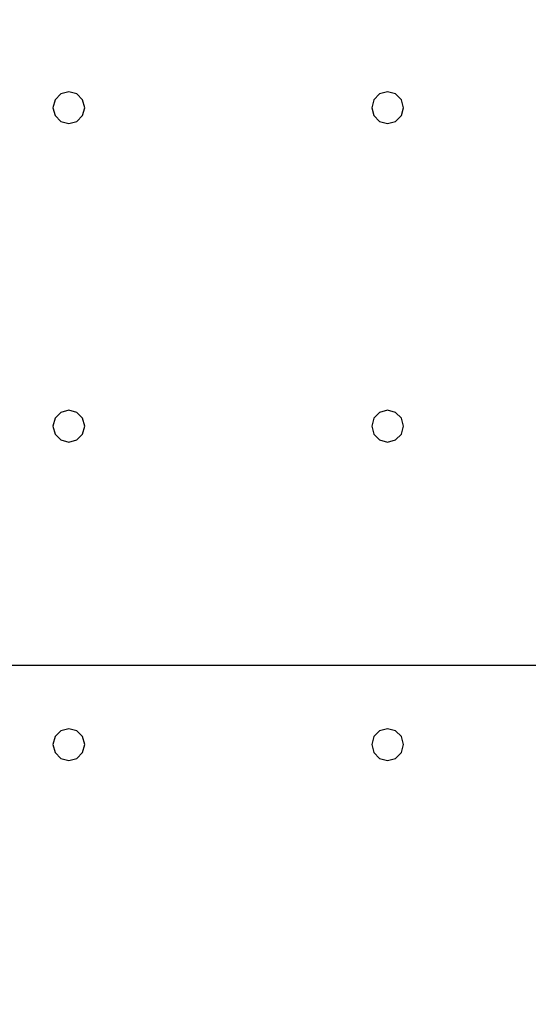
# Model space of a CAD drawing. Units: millimetres. Extents: x -15465 to 58838, y -42933 to 59294.
# Drawn here: x 18326 to 21516, y -9248 to -3064 of the extents above; entities that cross this region are included whole.
import ezdxf

# ---------------------------------------------------------------- set-up
doc = ezdxf.new("R2010")
doc.units = ezdxf.units.MM
doc.header["$MEASUREMENT"] = 0
for name, color, linetype, true_color in [('grid', 1, 'Continuous', 0xff0000), ('pile', 6, 'Continuous', 0xff00ff), ('raftslab', 7, 'Continuous', 0xffffff)]:
    doc.layers.add(name, color=color, linetype=linetype, true_color=true_color)

msp = doc.modelspace()

# ---------------------------------------------------------------- linework, layer by layer
at = {"layer": 'grid'}
msp.add_line((16333.7, -7117, -9600), (24433.7, -7117, -9600), dxfattribs=at)
at = {"layer": 'pile', "color": 9, "true_color": 0xc0c0c0}
for p, q in [((18633.7, -3517, -9700), (18583.7, -3530.4, -9700)), ((18633.7, -3517, -21700), (18583.7, -3530.4, -21700)), ((18683.7, -3530.4, -9700), (18633.7, -3517, -9700)), ((18683.7, -3530.4, -21700), (18633.7, -3517, -21700)), ((18633.7, -3517, -9700), (18633.7, -3517, -21700)), ((20633.7, -3517, -9700), (20583.7, -3530.4, -9700)), ((20633.7, -3517, -21700), (20583.7, -3530.4, -21700)), ((20683.7, -3530.4, -9700), (20633.7, -3517, -9700)), ((20683.7, -3530.4, -21700), (20633.7, -3517, -21700)), ((20633.7, -3517, -9700), (20633.7, -3517, -21700)), ((18547.1, -3567, -9700), (18533.7, -3617, -9700)), ((18547.1, -3567, -21700), (18533.7, -3617, -21700)), ((18583.7, -3530.4, -9700), (18547.1, -3567, -9700)), ((18583.7, -3530.4, -21700), (18547.1, -3567, -21700)), ((18720.3, -3567, -9700), (18683.7, -3530.4, -9700)), ((18720.3, -3567, -21700), (18683.7, -3530.4, -21700)), ((18733.7, -3617, -9700), (18720.3, -3567, -9700)), ((18733.7, -3617, -21700), (18720.3, -3567, -21700)), ((20547.1, -3567, -9700), (20533.7, -3617, -9700)), ((20547.1, -3567, -21700), (20533.7, -3617, -21700)), ((20583.7, -3530.4, -9700), (20547.1, -3567, -9700)), ((20583.7, -3530.4, -21700), (20547.1, -3567, -21700)), ((20720.3, -3567, -9700), (20683.7, -3530.4, -9700)), ((20720.3, -3567, -21700), (20683.7, -3530.4, -21700)), ((20733.7, -3617, -9700), (20720.3, -3567, -9700)), ((20733.7, -3617, -21700), (20720.3, -3567, -21700)), ((18533.7, -3617, -9700), (18547.1, -3667, -9700)), ((18533.7, -3617, -21700), (18547.1, -3667, -21700)), ((18533.7, -3617, -9700), (18533.7, -3617, -21700)), ((18720.3, -3667, -9700), (18733.7, -3617, -9700)), ((18720.3, -3667, -21700), (18733.7, -3617, -21700)), ((18733.7, -3617, -9700), (18733.7, -3617, -9700)), ((18733.7, -3617, -21700), (18733.7, -3617, -21700)), ((18733.7, -3617, -9700), (18733.7, -3617, -21700)), ((20533.7, -3617, -9700), (20547.1, -3667, -9700)), ((20533.7, -3617, -21700), (20547.1, -3667, -21700)), ((20533.7, -3617, -9700), (20533.7, -3617, -21700)), ((20720.3, -3667, -9700), (20733.7, -3617, -9700)), ((20720.3, -3667, -21700), (20733.7, -3617, -21700)), ((20733.7, -3617, -9700), (20733.7, -3617, -9700)), ((20733.7, -3617, -21700), (20733.7, -3617, -21700)), ((20733.7, -3617, -9700), (20733.7, -3617, -21700)), ((18547.1, -3667, -9700), (18583.7, -3703.6, -9700)), ((18547.1, -3667, -21700), (18583.7, -3703.6, -21700)), ((18583.7, -3703.6, -9700), (18633.7, -3717, -9700)), ((18583.7, -3703.6, -21700), (18633.7, -3717, -21700)), ((18633.7, -3717, -9700), (18683.7, -3703.6, -9700)), ((18633.7, -3717, -21700), (18683.7, -3703.6, -21700)), ((18683.7, -3703.6, -9700), (18720.3, -3667, -9700)), ((18683.7, -3703.6, -21700), (18720.3, -3667, -21700)), ((20547.1, -3667, -9700), (20583.7, -3703.6, -9700)), ((20547.1, -3667, -21700), (20583.7, -3703.6, -21700)), ((20583.7, -3703.6, -9700), (20633.7, -3717, -9700)), ((20583.7, -3703.6, -21700), (20633.7, -3717, -21700)), ((20633.7, -3717, -9700), (20683.7, -3703.6, -9700)), ((20633.7, -3717, -21700), (20683.7, -3703.6, -21700)), ((20683.7, -3703.6, -9700), (20720.3, -3667, -9700)), ((20683.7, -3703.6, -21700), (20720.3, -3667, -21700)), ((18633.7, -3717, -9700), (18633.7, -3717, -21700)), ((20633.7, -3717, -9700), (20633.7, -3717, -21700)), ((18583.7, -5530.4, -9700), (18547.1, -5567, -9700)), ((18583.7, -5530.4, -21700), (18547.1, -5567, -21700)), ((18633.7, -5517, -9700), (18583.7, -5530.4, -9700)), ((18633.7, -5517, -21700), (18583.7, -5530.4, -21700)), ((18683.7, -5530.4, -9700), (18633.7, -5517, -9700)), ((18683.7, -5530.4, -21700), (18633.7, -5517, -21700)), ((18633.7, -5517, -9700), (18633.7, -5517, -21700)), ((18720.3, -5567, -9700), (18683.7, -5530.4, -9700)), ((18720.3, -5567, -21700), (18683.7, -5530.4, -21700)), ((20583.7, -5530.4, -9700), (20547.1, -5567, -9700)), ((20583.7, -5530.4, -21700), (20547.1, -5567, -21700)), ((20633.7, -5517, -9700), (20583.7, -5530.4, -9700)), ((20633.7, -5517, -21700), (20583.7, -5530.4, -21700)), ((20683.7, -5530.4, -9700), (20633.7, -5517, -9700)), ((20683.7, -5530.4, -21700), (20633.7, -5517, -21700)), ((20633.7, -5517, -9700), (20633.7, -5517, -21700)), ((20720.3, -5567, -9700), (20683.7, -5530.4, -9700)), ((20720.3, -5567, -21700), (20683.7, -5530.4, -21700)), ((18547.1, -5567, -9700), (18533.7, -5617, -9700)), ((18547.1, -5567, -21700), (18533.7, -5617, -21700)), ((18533.7, -5617, -9700), (18547.1, -5667, -9700)), ((18533.7, -5617, -21700), (18547.1, -5667, -21700)), ((18533.7, -5617, -9700), (18533.7, -5617, -21700)), ((18733.7, -5617, -9700), (18720.3, -5567, -9700)), ((18733.7, -5617, -21700), (18720.3, -5567, -21700)), ((18720.3, -5667, -9700), (18733.7, -5617, -9700)), ((18720.3, -5667, -21700), (18733.7, -5617, -21700)), ((18733.7, -5617, -9700), (18733.7, -5617, -9700)), ((18733.7, -5617, -21700), (18733.7, -5617, -21700)), ((18733.7, -5617, -9700), (18733.7, -5617, -21700)), ((20547.1, -5567, -9700), (20533.7, -5617, -9700)), ((20547.1, -5567, -21700), (20533.7, -5617, -21700)), ((20533.7, -5617, -9700), (20547.1, -5667, -9700)), ((20533.7, -5617, -21700), (20547.1, -5667, -21700)), ((20533.7, -5617, -9700), (20533.7, -5617, -21700)), ((20733.7, -5617, -9700), (20720.3, -5567, -9700)), ((20733.7, -5617, -21700), (20720.3, -5567, -21700)), ((20720.3, -5667, -9700), (20733.7, -5617, -9700)), ((20720.3, -5667, -21700), (20733.7, -5617, -21700)), ((20733.7, -5617, -9700), (20733.7, -5617, -9700)), ((20733.7, -5617, -21700), (20733.7, -5617, -21700)), ((20733.7, -5617, -9700), (20733.7, -5617, -21700)), ((18547.1, -5667, -9700), (18583.7, -5703.6, -9700)), ((18547.1, -5667, -21700), (18583.7, -5703.6, -21700)), ((18683.7, -5703.6, -9700), (18720.3, -5667, -9700)), ((18683.7, -5703.6, -21700), (18720.3, -5667, -21700)), ((20547.1, -5667, -9700), (20583.7, -5703.6, -9700)), ((20547.1, -5667, -21700), (20583.7, -5703.6, -21700)), ((20683.7, -5703.6, -9700), (20720.3, -5667, -9700)), ((20683.7, -5703.6, -21700), (20720.3, -5667, -21700)), ((18583.7, -5703.6, -9700), (18633.7, -5717, -9700)), ((18583.7, -5703.6, -21700), (18633.7, -5717, -21700)), ((18633.7, -5717, -9700), (18683.7, -5703.6, -9700)), ((18633.7, -5717, -21700), (18683.7, -5703.6, -21700)), ((18633.7, -5717, -9700), (18633.7, -5717, -21700)), ((20583.7, -5703.6, -9700), (20633.7, -5717, -9700)), ((20583.7, -5703.6, -21700), (20633.7, -5717, -21700)), ((20633.7, -5717, -9700), (20683.7, -5703.6, -9700)), ((20633.7, -5717, -21700), (20683.7, -5703.6, -21700)), ((20633.7, -5717, -9700), (20633.7, -5717, -21700)), ((18583.7, -7530.4, -9700), (18547.1, -7567, -9700)), ((18583.7, -7530.4, -21700), (18547.1, -7567, -21700)), ((18633.7, -7517, -9700), (18583.7, -7530.4, -9700)), ((18633.7, -7517, -21700), (18583.7, -7530.4, -21700)), ((18683.7, -7530.4, -9700), (18633.7, -7517, -9700)), ((18683.7, -7530.4, -21700), (18633.7, -7517, -21700)), ((18633.7, -7517, -9700), (18633.7, -7517, -21700)), ((18720.3, -7567, -9700), (18683.7, -7530.4, -9700)), ((18720.3, -7567, -21700), (18683.7, -7530.4, -21700)), ((20583.7, -7530.4, -9700), (20547.1, -7567, -9700)), ((20583.7, -7530.4, -21700), (20547.1, -7567, -21700)), ((20633.7, -7517, -9700), (20583.7, -7530.4, -9700)), ((20633.7, -7517, -21700), (20583.7, -7530.4, -21700)), ((20683.7, -7530.4, -9700), (20633.7, -7517, -9700)), ((20683.7, -7530.4, -21700), (20633.7, -7517, -21700)), ((20633.7, -7517, -9700), (20633.7, -7517, -21700)), ((20720.3, -7567, -9700), (20683.7, -7530.4, -9700)), ((20720.3, -7567, -21700), (20683.7, -7530.4, -21700)), ((18547.1, -7567, -9700), (18533.7, -7617, -9700)), ((18547.1, -7567, -21700), (18533.7, -7617, -21700)), ((18733.7, -7617, -9700), (18720.3, -7567, -9700)), ((18733.7, -7617, -21700), (18720.3, -7567, -21700)), ((20547.1, -7567, -9700), (20533.7, -7617, -9700)), ((20547.1, -7567, -21700), (20533.7, -7617, -21700)), ((20733.7, -7617, -9700), (20720.3, -7567, -9700)), ((20733.7, -7617, -21700), (20720.3, -7567, -21700)), ((18533.7, -7617, -9700), (18547.1, -7667, -9700)), ((18533.7, -7617, -21700), (18547.1, -7667, -21700)), ((18533.7, -7617, -9700), (18533.7, -7617, -21700)), ((18547.1, -7667, -9700), (18583.7, -7703.6, -9700)), ((18547.1, -7667, -21700), (18583.7, -7703.6, -21700)), ((18683.7, -7703.6, -9700), (18720.3, -7667, -9700)), ((18683.7, -7703.6, -21700), (18720.3, -7667, -21700)), ((18720.3, -7667, -9700), (18733.7, -7617, -9700)), ((18720.3, -7667, -21700), (18733.7, -7617, -21700)), ((18733.7, -7617, -9700), (18733.7, -7617, -9700)), ((18733.7, -7617, -21700), (18733.7, -7617, -21700)), ((18733.7, -7617, -9700), (18733.7, -7617, -21700)), ((20533.7, -7617, -9700), (20547.1, -7667, -9700)), ((20533.7, -7617, -21700), (20547.1, -7667, -21700)), ((20533.7, -7617, -9700), (20533.7, -7617, -21700)), ((20547.1, -7667, -9700), (20583.7, -7703.6, -9700)), ((20547.1, -7667, -21700), (20583.7, -7703.6, -21700)), ((20683.7, -7703.6, -9700), (20720.3, -7667, -9700)), ((20683.7, -7703.6, -21700), (20720.3, -7667, -21700)), ((20720.3, -7667, -9700), (20733.7, -7617, -9700)), ((20720.3, -7667, -21700), (20733.7, -7617, -21700)), ((20733.7, -7617, -9700), (20733.7, -7617, -9700)), ((20733.7, -7617, -21700), (20733.7, -7617, -21700)), ((20733.7, -7617, -9700), (20733.7, -7617, -21700)), ((18583.7, -7703.6, -9700), (18633.7, -7717, -9700)), ((18583.7, -7703.6, -21700), (18633.7, -7717, -21700)), ((18633.7, -7717, -9700), (18683.7, -7703.6, -9700)), ((18633.7, -7717, -21700), (18683.7, -7703.6, -21700)), ((18633.7, -7717, -9700), (18633.7, -7717, -21700)), ((20583.7, -7703.6, -9700), (20633.7, -7717, -9700)), ((20583.7, -7703.6, -21700), (20633.7, -7717, -21700)), ((20633.7, -7717, -9700), (20683.7, -7703.6, -9700)), ((20633.7, -7717, -21700), (20683.7, -7703.6, -21700)), ((20633.7, -7717, -9700), (20633.7, -7717, -21700))]:
    msp.add_line(p, q, dxfattribs=at)
at = {"layer": 'pile', "color": 9, "true_color": 0xc0c0c0, "invisible_edges": 15}
for points in [[(18633.7, -3517, -9700), (18633.7, -3517, -21700), (18583.7, -3530.4, -21700)], [(18633.7, -3517, -9700), (18583.7, -3530.4, -21700), (18583.7, -3530.4, -9700)], [(18683.7, -3530.4, -9700), (18683.7, -3530.4, -21700), (18633.7, -3517, -21700)], [(18683.7, -3530.4, -9700), (18633.7, -3517, -21700), (18633.7, -3517, -9700)], [(20633.7, -3517, -9700), (20633.7, -3517, -21700), (20583.7, -3530.4, -21700)], [(20633.7, -3517, -9700), (20583.7, -3530.4, -21700), (20583.7, -3530.4, -9700)], [(20683.7, -3530.4, -9700), (20683.7, -3530.4, -21700), (20633.7, -3517, -21700)], [(20683.7, -3530.4, -9700), (20633.7, -3517, -21700), (20633.7, -3517, -9700)], [(18547.1, -3567, -9700), (18547.1, -3567, -21700), (18533.7, -3617, -21700)], [(18547.1, -3567, -9700), (18533.7, -3617, -21700), (18533.7, -3617, -9700)], [(18583.7, -3530.4, -9700), (18583.7, -3530.4, -21700), (18547.1, -3567, -21700)], [(18583.7, -3530.4, -9700), (18547.1, -3567, -21700), (18547.1, -3567, -9700)], [(18720.3, -3567, -9700), (18720.3, -3567, -21700), (18683.7, -3530.4, -21700)], [(18720.3, -3567, -9700), (18683.7, -3530.4, -21700), (18683.7, -3530.4, -9700)], [(18733.7, -3617, -9700), (18733.7, -3617, -21700), (18720.3, -3567, -21700)], [(18733.7, -3617, -9700), (18720.3, -3567, -21700), (18720.3, -3567, -9700)], [(20547.1, -3567, -9700), (20547.1, -3567, -21700), (20533.7, -3617, -21700)], [(20547.1, -3567, -9700), (20533.7, -3617, -21700), (20533.7, -3617, -9700)], [(20583.7, -3530.4, -9700), (20583.7, -3530.4, -21700), (20547.1, -3567, -21700)], [(20583.7, -3530.4, -9700), (20547.1, -3567, -21700), (20547.1, -3567, -9700)], [(20720.3, -3567, -9700), (20720.3, -3567, -21700), (20683.7, -3530.4, -21700)], [(20720.3, -3567, -9700), (20683.7, -3530.4, -21700), (20683.7, -3530.4, -9700)], [(20733.7, -3617, -9700), (20733.7, -3617, -21700), (20720.3, -3567, -21700)], [(20733.7, -3617, -9700), (20720.3, -3567, -21700), (20720.3, -3567, -9700)], [(18533.7, -3617, -9700), (18533.7, -3617, -21700), (18547.1, -3667, -21700)], [(18533.7, -3617, -9700), (18547.1, -3667, -21700), (18547.1, -3667, -9700)], [(18720.3, -3667, -9700), (18720.3, -3667, -21700), (18733.7, -3617, -21700)], [(18720.3, -3667, -9700), (18733.7, -3617, -21700), (18733.7, -3617, -9700)], [(18733.7, -3617, -9700), (18733.7, -3617, -21700), (18733.7, -3617, -21700)], [(18733.7, -3617, -9700), (18733.7, -3617, -21700), (18733.7, -3617, -9700)], [(20533.7, -3617, -9700), (20533.7, -3617, -21700), (20547.1, -3667, -21700)], [(20533.7, -3617, -9700), (20547.1, -3667, -21700), (20547.1, -3667, -9700)], [(20720.3, -3667, -9700), (20720.3, -3667, -21700), (20733.7, -3617, -21700)], [(20720.3, -3667, -9700), (20733.7, -3617, -21700), (20733.7, -3617, -9700)], [(20733.7, -3617, -9700), (20733.7, -3617, -21700), (20733.7, -3617, -21700)], [(20733.7, -3617, -9700), (20733.7, -3617, -21700), (20733.7, -3617, -9700)], [(18547.1, -3667, -9700), (18547.1, -3667, -21700), (18583.7, -3703.6, -21700)], [(18547.1, -3667, -9700), (18583.7, -3703.6, -21700), (18583.7, -3703.6, -9700)], [(18583.7, -3703.6, -9700), (18583.7, -3703.6, -21700), (18633.7, -3717, -21700)], [(18583.7, -3703.6, -9700), (18633.7, -3717, -21700), (18633.7, -3717, -9700)], [(18633.7, -3717, -9700), (18633.7, -3717, -21700), (18683.7, -3703.6, -21700)], [(18633.7, -3717, -9700), (18683.7, -3703.6, -21700), (18683.7, -3703.6, -9700)], [(18683.7, -3703.6, -9700), (18683.7, -3703.6, -21700), (18720.3, -3667, -21700)], [(18683.7, -3703.6, -9700), (18720.3, -3667, -21700), (18720.3, -3667, -9700)], [(20547.1, -3667, -9700), (20547.1, -3667, -21700), (20583.7, -3703.6, -21700)], [(20547.1, -3667, -9700), (20583.7, -3703.6, -21700), (20583.7, -3703.6, -9700)], [(20583.7, -3703.6, -9700), (20583.7, -3703.6, -21700), (20633.7, -3717, -21700)], [(20583.7, -3703.6, -9700), (20633.7, -3717, -21700), (20633.7, -3717, -9700)], [(20633.7, -3717, -9700), (20633.7, -3717, -21700), (20683.7, -3703.6, -21700)], [(20633.7, -3717, -9700), (20683.7, -3703.6, -21700), (20683.7, -3703.6, -9700)], [(20683.7, -3703.6, -9700), (20683.7, -3703.6, -21700), (20720.3, -3667, -21700)], [(20683.7, -3703.6, -9700), (20720.3, -3667, -21700), (20720.3, -3667, -9700)], [(18583.7, -5530.4, -9700), (18583.7, -5530.4, -21700), (18547.1, -5567, -21700)], [(18583.7, -5530.4, -9700), (18547.1, -5567, -21700), (18547.1, -5567, -9700)], [(18633.7, -5517, -9700), (18633.7, -5517, -21700), (18583.7, -5530.4, -21700)], [(18633.7, -5517, -9700), (18583.7, -5530.4, -21700), (18583.7, -5530.4, -9700)], [(18683.7, -5530.4, -9700), (18683.7, -5530.4, -21700), (18633.7, -5517, -21700)], [(18683.7, -5530.4, -9700), (18633.7, -5517, -21700), (18633.7, -5517, -9700)], [(18720.3, -5567, -9700), (18720.3, -5567, -21700), (18683.7, -5530.4, -21700)], [(18720.3, -5567, -9700), (18683.7, -5530.4, -21700), (18683.7, -5530.4, -9700)], [(20583.7, -5530.4, -9700), (20583.7, -5530.4, -21700), (20547.1, -5567, -21700)], [(20583.7, -5530.4, -9700), (20547.1, -5567, -21700), (20547.1, -5567, -9700)], [(20633.7, -5517, -9700), (20633.7, -5517, -21700), (20583.7, -5530.4, -21700)], [(20633.7, -5517, -9700), (20583.7, -5530.4, -21700), (20583.7, -5530.4, -9700)], [(20683.7, -5530.4, -9700), (20683.7, -5530.4, -21700), (20633.7, -5517, -21700)], [(20683.7, -5530.4, -9700), (20633.7, -5517, -21700), (20633.7, -5517, -9700)], [(20720.3, -5567, -9700), (20720.3, -5567, -21700), (20683.7, -5530.4, -21700)], [(20720.3, -5567, -9700), (20683.7, -5530.4, -21700), (20683.7, -5530.4, -9700)], [(18547.1, -5567, -9700), (18547.1, -5567, -21700), (18533.7, -5617, -21700)], [(18547.1, -5567, -9700), (18533.7, -5617, -21700), (18533.7, -5617, -9700)], [(18533.7, -5617, -9700), (18533.7, -5617, -21700), (18547.1, -5667, -21700)], [(18533.7, -5617, -9700), (18547.1, -5667, -21700), (18547.1, -5667, -9700)], [(18733.7, -5617, -9700), (18733.7, -5617, -21700), (18720.3, -5567, -21700)], [(18733.7, -5617, -9700), (18720.3, -5567, -21700), (18720.3, -5567, -9700)], [(18720.3, -5667, -9700), (18720.3, -5667, -21700), (18733.7, -5617, -21700)], [(18720.3, -5667, -9700), (18733.7, -5617, -21700), (18733.7, -5617, -9700)], [(18733.7, -5617, -9700), (18733.7, -5617, -21700), (18733.7, -5617, -21700)], [(18733.7, -5617, -9700), (18733.7, -5617, -21700), (18733.7, -5617, -9700)], [(20547.1, -5567, -9700), (20547.1, -5567, -21700), (20533.7, -5617, -21700)], [(20547.1, -5567, -9700), (20533.7, -5617, -21700), (20533.7, -5617, -9700)], [(20533.7, -5617, -9700), (20533.7, -5617, -21700), (20547.1, -5667, -21700)], [(20533.7, -5617, -9700), (20547.1, -5667, -21700), (20547.1, -5667, -9700)], [(20733.7, -5617, -9700), (20733.7, -5617, -21700), (20720.3, -5567, -21700)], [(20733.7, -5617, -9700), (20720.3, -5567, -21700), (20720.3, -5567, -9700)], [(20720.3, -5667, -9700), (20720.3, -5667, -21700), (20733.7, -5617, -21700)], [(20720.3, -5667, -9700), (20733.7, -5617, -21700), (20733.7, -5617, -9700)], [(20733.7, -5617, -9700), (20733.7, -5617, -21700), (20733.7, -5617, -21700)], [(20733.7, -5617, -9700), (20733.7, -5617, -21700), (20733.7, -5617, -9700)], [(18547.1, -5667, -9700), (18547.1, -5667, -21700), (18583.7, -5703.6, -21700)], [(18547.1, -5667, -9700), (18583.7, -5703.6, -21700), (18583.7, -5703.6, -9700)], [(18683.7, -5703.6, -9700), (18683.7, -5703.6, -21700), (18720.3, -5667, -21700)], [(18683.7, -5703.6, -9700), (18720.3, -5667, -21700), (18720.3, -5667, -9700)], [(20547.1, -5667, -9700), (20547.1, -5667, -21700), (20583.7, -5703.6, -21700)], [(20547.1, -5667, -9700), (20583.7, -5703.6, -21700), (20583.7, -5703.6, -9700)], [(20683.7, -5703.6, -9700), (20683.7, -5703.6, -21700), (20720.3, -5667, -21700)], [(20683.7, -5703.6, -9700), (20720.3, -5667, -21700), (20720.3, -5667, -9700)], [(18583.7, -5703.6, -9700), (18583.7, -5703.6, -21700), (18633.7, -5717, -21700)], [(18583.7, -5703.6, -9700), (18633.7, -5717, -21700), (18633.7, -5717, -9700)], [(18633.7, -5717, -9700), (18633.7, -5717, -21700), (18683.7, -5703.6, -21700)], [(18633.7, -5717, -9700), (18683.7, -5703.6, -21700), (18683.7, -5703.6, -9700)], [(20583.7, -5703.6, -9700), (20583.7, -5703.6, -21700), (20633.7, -5717, -21700)], [(20583.7, -5703.6, -9700), (20633.7, -5717, -21700), (20633.7, -5717, -9700)], [(20633.7, -5717, -9700), (20633.7, -5717, -21700), (20683.7, -5703.6, -21700)], [(20633.7, -5717, -9700), (20683.7, -5703.6, -21700), (20683.7, -5703.6, -9700)], [(18583.7, -7530.4, -9700), (18583.7, -7530.4, -21700), (18547.1, -7567, -21700)], [(18583.7, -7530.4, -9700), (18547.1, -7567, -21700), (18547.1, -7567, -9700)], [(18633.7, -7517, -9700), (18633.7, -7517, -21700), (18583.7, -7530.4, -21700)], [(18633.7, -7517, -9700), (18583.7, -7530.4, -21700), (18583.7, -7530.4, -9700)], [(18683.7, -7530.4, -9700), (18683.7, -7530.4, -21700), (18633.7, -7517, -21700)], [(18683.7, -7530.4, -9700), (18633.7, -7517, -21700), (18633.7, -7517, -9700)], [(18720.3, -7567, -9700), (18720.3, -7567, -21700), (18683.7, -7530.4, -21700)], [(18720.3, -7567, -9700), (18683.7, -7530.4, -21700), (18683.7, -7530.4, -9700)], [(20583.7, -7530.4, -9700), (20583.7, -7530.4, -21700), (20547.1, -7567, -21700)], [(20583.7, -7530.4, -9700), (20547.1, -7567, -21700), (20547.1, -7567, -9700)], [(20633.7, -7517, -9700), (20633.7, -7517, -21700), (20583.7, -7530.4, -21700)], [(20633.7, -7517, -9700), (20583.7, -7530.4, -21700), (20583.7, -7530.4, -9700)], [(20683.7, -7530.4, -9700), (20683.7, -7530.4, -21700), (20633.7, -7517, -21700)], [(20683.7, -7530.4, -9700), (20633.7, -7517, -21700), (20633.7, -7517, -9700)], [(20720.3, -7567, -9700), (20720.3, -7567, -21700), (20683.7, -7530.4, -21700)], [(20720.3, -7567, -9700), (20683.7, -7530.4, -21700), (20683.7, -7530.4, -9700)], [(18547.1, -7567, -9700), (18547.1, -7567, -21700), (18533.7, -7617, -21700)], [(18547.1, -7567, -9700), (18533.7, -7617, -21700), (18533.7, -7617, -9700)], [(18733.7, -7617, -9700), (18733.7, -7617, -21700), (18720.3, -7567, -21700)], [(18733.7, -7617, -9700), (18720.3, -7567, -21700), (18720.3, -7567, -9700)], [(20547.1, -7567, -9700), (20547.1, -7567, -21700), (20533.7, -7617, -21700)], [(20547.1, -7567, -9700), (20533.7, -7617, -21700), (20533.7, -7617, -9700)], [(20733.7, -7617, -9700), (20733.7, -7617, -21700), (20720.3, -7567, -21700)], [(20733.7, -7617, -9700), (20720.3, -7567, -21700), (20720.3, -7567, -9700)], [(18533.7, -7617, -9700), (18533.7, -7617, -21700), (18547.1, -7667, -21700)], [(18533.7, -7617, -9700), (18547.1, -7667, -21700), (18547.1, -7667, -9700)], [(18547.1, -7667, -9700), (18547.1, -7667, -21700), (18583.7, -7703.6, -21700)], [(18547.1, -7667, -9700), (18583.7, -7703.6, -21700), (18583.7, -7703.6, -9700)], [(18683.7, -7703.6, -9700), (18683.7, -7703.6, -21700), (18720.3, -7667, -21700)], [(18683.7, -7703.6, -9700), (18720.3, -7667, -21700), (18720.3, -7667, -9700)], [(18720.3, -7667, -9700), (18720.3, -7667, -21700), (18733.7, -7617, -21700)], [(18720.3, -7667, -9700), (18733.7, -7617, -21700), (18733.7, -7617, -9700)], [(18733.7, -7617, -9700), (18733.7, -7617, -21700), (18733.7, -7617, -21700)], [(18733.7, -7617, -9700), (18733.7, -7617, -21700), (18733.7, -7617, -9700)], [(20533.7, -7617, -9700), (20533.7, -7617, -21700), (20547.1, -7667, -21700)], [(20533.7, -7617, -9700), (20547.1, -7667, -21700), (20547.1, -7667, -9700)], [(20547.1, -7667, -9700), (20547.1, -7667, -21700), (20583.7, -7703.6, -21700)], [(20547.1, -7667, -9700), (20583.7, -7703.6, -21700), (20583.7, -7703.6, -9700)], [(20683.7, -7703.6, -9700), (20683.7, -7703.6, -21700), (20720.3, -7667, -21700)], [(20683.7, -7703.6, -9700), (20720.3, -7667, -21700), (20720.3, -7667, -9700)], [(20720.3, -7667, -9700), (20720.3, -7667, -21700), (20733.7, -7617, -21700)], [(20720.3, -7667, -9700), (20733.7, -7617, -21700), (20733.7, -7617, -9700)], [(20733.7, -7617, -9700), (20733.7, -7617, -21700), (20733.7, -7617, -21700)], [(20733.7, -7617, -9700), (20733.7, -7617, -21700), (20733.7, -7617, -9700)], [(18583.7, -7703.6, -9700), (18583.7, -7703.6, -21700), (18633.7, -7717, -21700)], [(18583.7, -7703.6, -9700), (18633.7, -7717, -21700), (18633.7, -7717, -9700)], [(18633.7, -7717, -9700), (18633.7, -7717, -21700), (18683.7, -7703.6, -21700)], [(18633.7, -7717, -9700), (18683.7, -7703.6, -21700), (18683.7, -7703.6, -9700)], [(20583.7, -7703.6, -9700), (20583.7, -7703.6, -21700), (20633.7, -7717, -21700)], [(20583.7, -7703.6, -9700), (20633.7, -7717, -21700), (20633.7, -7717, -9700)], [(20633.7, -7717, -9700), (20633.7, -7717, -21700), (20683.7, -7703.6, -21700)], [(20633.7, -7717, -9700), (20683.7, -7703.6, -21700), (20683.7, -7703.6, -9700)]]:
    msp.add_3dface(points, dxfattribs=at)
at = {"layer": 'raftslab', "invisible_edges": 15}
for points in [[(-13966.3, -42517, -9200), (58333.7, 33083, -9200), (-8566.3, 16883, -9200)], [(58333.7, -42517, -9200), (58333.7, 33083, -9200), (-13966.3, -42517, -9200)], [(-3316.3, 33083, -9700), (58333.7, -42517, -9700), (-3316.3, 24983, -9700)], [(58333.7, 33083, -9700), (58333.7, -42517, -9700), (-3316.3, 33083, -9700)], [(-8566.3, 24983, -9700), (58333.7, -42517, -9700), (-8566.3, 16883, -9700)], [(-3316.3, 24983, -9700), (58333.7, -42517, -9700), (-8566.3, 24983, -9700)], [(58333.7, -42517, -9700), (-13966.3, -42517, -9700), (-13966.3, 16883, -9700)], [(-8566.3, 16883, -9700), (58333.7, -42517, -9700), (-13966.3, 16883, -9700)]]:
    msp.add_3dface(points, dxfattribs=at)

doc.saveas('drawing.dxf')
